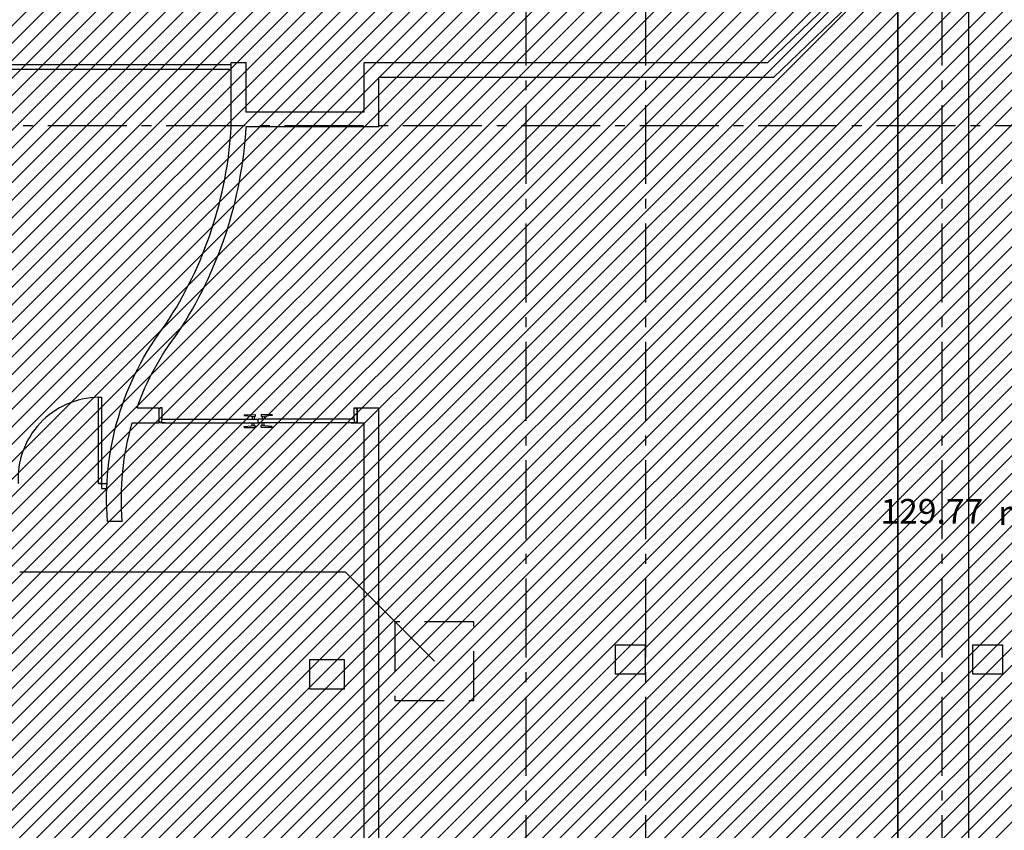
# Model space of a CAD drawing. Units: millimetres. Extents: x -62 to 1855, y -792 to 238.
# Drawn here: x 1402 to 1412, y -586 to -578 of the extents above; entities that cross this region are included whole.
import ezdxf
from ezdxf.enums import TextEntityAlignment as Align

# ---------------------------------------------------------------- set-up
doc = ezdxf.new("R2010")
doc.units = ezdxf.units.MM
doc.header["$MEASUREMENT"] = 0
doc.linetypes.add('DASHDOT', pattern=[1.1, 0.8, -0.15, 0, -0.15])
doc.linetypes.add('DASHED', pattern=[0.75, 0.5, -0.25])
for name, color, linetype in [('. À CONSTRUIR', 10, 'Continuous'), ('ARQ-ESQUADRIA', 2, 'Continuous'), ('ARQ-PAREDE', 3, 'Continuous'), ('EIXOS', 254, 'Continuous'), ('Hachuras', 251, 'Continuous'), ('MANCHAS INFRAERO', 93, 'Continuous'), ('PROJECOES', 1, 'DASHED'), ('TEXTO', 2, 'Continuous')]:
    doc.layers.add(name, color=color, linetype=linetype)
doc.styles.add('ARIAL', font='arial.ttf')

# ---------------------------------------------------------------- blocks, each defined once
blk = doc.blocks.new('4')
at = {"layer": 'TEXTO', "style": 'ARIAL'}
blk.add_text('m²', height=0.25, dxfattribs=at).set_placement((0.6389, -0.2715))
blk.add_attdef('NAME', text='', height=0.25, dxfattribs=at).set_placement((0.2093, 0.0718), align=Align.CENTER)
blk.add_attdef('ÁREA', (-0.5546, -0.2558), '', height=0.25, dxfattribs=at)

msp = doc.modelspace()

# ---------------------------------------------------------------- hatches: boundary and pattern name
at = {"layer": 'MANCHAS INFRAERO'}
h = msp.add_hatch(dxfattribs=at)
h.set_pattern_fill('ANSI31', color=256)
edge = h.paths.add_edge_path()
edge.add_line((1388.2745, -569.9573), (1388.2745, -569.8073))
edge.add_line((1388.2745, -569.8073), (1393.4945, -569.8073))
edge.add_line((1393.4945, -569.8073), (1393.4945, -563.9073))
edge.add_line((1393.4945, -563.9073), (1395.7549, -563.9073))
edge.add_line((1395.7549, -563.9073), (1395.7549, -563.7573))
edge.add_line((1395.7549, -563.7573), (1396.0149, -563.7573))
edge.add_line((1396.0149, -563.7573), (1396.0149, -563.9073))
edge.add_line((1396.0149, -563.9073), (1405.3847, -563.9073))
edge.add_line((1405.3847, -563.9073), (1405.3847, -563.7573))
edge.add_line((1405.3847, -563.7573), (1405.6745, -563.7573))
edge.add_line((1405.6745, -563.7573), (1405.6745, -563.9073))
edge.add_line((1405.6745, -563.9073), (1421.3345, -563.9073))
edge.add_line((1421.3345, -563.9073), (1421.3345, -592.9962))
edge.add_line((1421.3345, -592.9962), (1398.4271, -592.9962))
edge.add_line((1398.4271, -592.9962), (1398.4315, -586.3841))
edge.add_line((1398.4315, -586.3841), (1398.9315, -586.561))
edge.add_line((1398.9315, -586.561), (1398.9315, -586.4012))
edge.add_arc((1392.128, -605.0051), 19.809, 69.91247, 87.20737)
edge.add_arc((1392.1019, -604.8334), 19.6387, 87.10684, 110.18807)
edge.add_line((1385.3245, -586.4012), (1385.3245, -586.561))
edge.add_line((1385.3245, -586.561), (1385.9445, -586.344))
edge.add_line((1385.9445, -586.344), (1385.9445, -587.9012))
edge.add_line((1385.9445, -587.9012), (1385.6745, -587.9012))
edge.add_line((1385.6745, -587.9012), (1385.6745, -588.0512))
edge.add_line((1385.6745, -588.0512), (1380.5845, -588.0512))
edge.add_line((1380.5845, -588.0512), (1380.5845, -578.7197))
edge.add_line((1380.5845, -578.7197), (1376.9095, -578.7197))
edge.add_line((1376.9095, -578.7197), (1376.9095, -576.8573))
edge.add_line((1376.9095, -576.8573), (1388.2745, -576.8573))
edge.add_line((1388.2745, -576.8573), (1388.2745, -569.9573))

# ---------------------------------------------------------------- linework, layer by layer
at = {"layer": '. À CONSTRUIR'}
for p, q in [((1400.6939, -578.2235), (1403.7596, -578.2235)), ((1400.6939, -578.2731), (1403.7596, -578.2731))]:
    msp.add_line(p, q, dxfattribs=at)
msp.add_lwpolyline([(1402.415, -582.4731), (1402.415, -581.5981), (1402.445, -581.5981), (1402.445, -582.4731)], close=True, dxfattribs=at)
msp.add_arc((1402.4265, -582.4266), 0.8278, 90.79867, 183.22221, dxfattribs=at)
at = {"color": 0}
for p, q in [((1407.6545, -584.4073), (1407.6545, -584.1073)), ((1407.6545, -584.1073), (1407.9545, -584.1073)), ((1407.9545, -584.1073), (1407.9545, -584.4073)), ((1411.2745, -584.4073), (1411.2745, -584.1073)), ((1411.2745, -584.1073), (1411.5745, -584.1073)), ((1411.5745, -584.1073), (1411.5745, -584.4073)), ((1404.5545, -584.5573), (1404.5545, -584.2573)), ((1404.5545, -584.2573), (1404.9045, -584.2573)), ((1404.9045, -584.2573), (1404.9045, -584.5573)), ((1407.9545, -584.4073), (1407.6545, -584.4073)), ((1411.5745, -584.4073), (1411.2745, -584.4073)), ((1404.9045, -584.5573), (1404.5545, -584.5573))]:
    msp.add_line(p, q, dxfattribs=at)
msp.add_lwpolyline([(1405.8183, -584.2744), (1404.9167, -583.3728), (1401.6154, -583.3728)])
at = {"layer": 'ARQ-ESQUADRIA'}
for p, q in [((1403.0392, -581.7173), (1403.0292, -581.7173)), ((1403.0292, -581.8473), (1403.0292, -581.7173)), ((1403.0392, -581.7173), (1403.0392, -581.7073)), ((1403.0592, -581.7073), (1403.0392, -581.7073)), ((1403.0592, -581.8223), (1403.0592, -581.7073)), ((1405.0042, -581.8223), (1405.0042, -581.7073)), ((1405.0042, -581.7073), (1405.0242, -581.7073)), ((1405.0242, -581.7173), (1405.0242, -581.7073)), ((1405.0242, -581.7173), (1405.0342, -581.7173)), ((1405.0342, -581.8473), (1405.0342, -581.7173)), ((1403.0392, -581.8473), (1403.0292, -581.8473)), ((1403.0392, -581.8573), (1403.0392, -581.8473)), ((1403.0542, -581.8573), (1403.0392, -581.8573)), ((1403.0592, -581.8223), (1403.0542, -581.8223)), ((1403.0542, -581.8573), (1403.0542, -581.8223)), ((1403.0542, -581.8223), (1404.0317, -581.8223)), ((1403.0542, -581.8583), (1404.0317, -581.8583)), ((1404.0267, -581.8223), (1404.0317, -581.8223)), ((1404.0317, -581.8583), (1404.0317, -581.8223)), ((1404.0367, -581.8223), (1404.0317, -581.8223)), ((1404.0317, -581.8583), (1404.0317, -581.8223)), ((1405.0092, -581.8223), (1404.0317, -581.8223)), ((1405.0092, -581.8583), (1404.0317, -581.8583)), ((1405.0042, -581.8223), (1405.0092, -581.8223)), ((1405.0092, -581.8573), (1405.0092, -581.8223)), ((1405.0092, -581.8573), (1405.0242, -581.8573)), ((1405.0242, -581.8473), (1405.0342, -581.8473)), ((1405.0242, -581.8573), (1405.0242, -581.8473))]:
    msp.add_line(p, q, dxfattribs=at)
at = {"layer": 'ARQ-ESQUADRIA', "ltscale": 0.7}
for p, q in [((1403.0882, -581.8583), (1403.0542, -581.8583)), ((1404.9752, -581.8583), (1405.0092, -581.8583))]:
    msp.add_line(p, q, dxfattribs=at)
at = {"layer": 'ARQ-ESQUADRIA', "color": 1, "ltscale": 5}
for p, q in [((1403.8911, -581.7753), (1404.0011, -581.7752)), ((1403.8911, -581.7753), (1403.8911, -581.7853)), ((1403.8911, -581.7853), (1404.0011, -581.7952)), ((1403.9719, -581.7926), (1403.9719, -581.8223)), ((1403.9719, -581.887), (1403.9719, -581.8573)), ((1403.9911, -581.7943), (1403.9911, -581.8223)), ((1403.9911, -581.8852), (1403.9911, -581.8573)), ((1404.0011, -581.7752), (1404.0011, -581.7952)), ((1404.0623, -581.7752), (1404.0623, -581.7952)), ((1404.1723, -581.7753), (1404.0623, -581.7752)), ((1404.1723, -581.7853), (1404.0623, -581.7952)), ((1404.0723, -581.7943), (1404.0723, -581.8223)), ((1404.0723, -581.8852), (1404.0723, -581.8573)), ((1404.0916, -581.7926), (1404.0915, -581.8223)), ((1404.0915, -581.887), (1404.0915, -581.8573)), ((1404.1723, -581.7753), (1404.1723, -581.7853)), ((1403.8911, -581.8943), (1404.0011, -581.8843)), ((1403.8911, -581.9043), (1403.8911, -581.8943)), ((1403.8911, -581.9043), (1404.0011, -581.9043)), ((1404.0011, -581.9043), (1404.0011, -581.8843)), ((1404.1723, -581.8943), (1404.0623, -581.8843)), ((1404.0623, -581.9043), (1404.0623, -581.8843)), ((1404.1723, -581.9043), (1404.0623, -581.9043)), ((1404.1723, -581.9043), (1404.1723, -581.8943))]:
    msp.add_line(p, q, dxfattribs=at)
at = {"layer": 'ARQ-PAREDE'}
for p, q in [((1409.1937, -578.2073), (1410.8145, -576.6492)), ((1409.2541, -578.3573), (1410.8145, -576.8573)), ((1403.7596, -578.2054), (1403.9098, -578.2054)), ((1403.9098, -578.7073), (1403.9098, -578.2054)), ((1409.1937, -578.2073), (1405.1045, -578.2073)), ((1405.1045, -578.7073), (1405.1045, -578.2073)), ((1409.2541, -578.3573), (1405.2545, -578.3573)), ((1405.2545, -578.8573), (1405.2545, -578.3573)), ((1405.1045, -578.7073), (1403.9098, -578.7073)), ((1405.2545, -578.8573), (1403.9098, -578.8573)), ((1402.804, -581.7073), (1403.0292, -581.7073)), ((1403.0292, -581.8573), (1403.0292, -581.7073)), ((1405.0242, -581.7073), (1405.2545, -581.7073)), ((1405.0342, -581.7073), (1405.0342, -581.8573)), ((1405.2545, -588.0262), (1405.2545, -581.7073)), ((1402.7556, -581.8573), (1403.0292, -581.8573)), ((1405.0242, -581.8573), (1405.1045, -581.8573)), ((1405.1045, -588.0262), (1405.1045, -581.8573)), ((1402.415, -582.4731), (1402.4997, -582.4731)), ((1402.445, -582.4731), (1402.445, -582.5231)), ((1402.445, -582.5231), (1402.4975, -582.5231)), ((1402.655, -582.8573), (1402.5045, -582.8573))]:
    msp.add_line(p, q, dxfattribs=at)
for points in [[(1402.5045, -582.8573, -0.185266), (1403.0968, -580.8573, 0.13167), (1403.7596, -578.8573), (1403.7596, -578.2054)], [(1402.804, -581.7073, -0.079128), (1403.2191, -580.9444, 0.132531), (1403.9098, -578.8573)], [(1402.655, -582.8573, -0.09176), (1402.7556, -581.8573, -0.045363)]]:
    msp.add_lwpolyline(points, format="xyb", dxfattribs=at)
at = {"layer": 'EIXOS', "linetype": 'DASHDOT'}
for p, q in [((1406.7495, -602.2364), (1406.7495, -559.9844)), ((1407.9595, -602.2364), (1407.9595, -559.9844)), ((1410.9645, -602.2364), (1410.9645, -559.9844)), ((1350.2996, -578.8447), (1427.9777, -578.8447))]:
    msp.add_line(p, q, dxfattribs=at)
at = {"layer": 'Hachuras'}
for points in [[(1411.2347, -563.9073), (1400.4147, -563.9073), (1400.4147, -592.9962), (1411.2347, -592.9962)], [(1410.5145, -563.9073), (1421.3345, -563.9073), (1421.3345, -592.9962), (1410.5145, -592.9962)]]:
    msp.add_lwpolyline(points, close=True, dxfattribs=at)
msp.add_lwpolyline([(1410.5145, -574.5182), (1410.5145, -592.9962)], dxfattribs=at)
at = {"layer": 'PROJECOES'}
msp.add_lwpolyline([(1405.4183, -584.6744), (1406.2183, -584.6744), (1406.2183, -583.8744), (1405.4183, -583.8744)], close=True, dxfattribs=at)

# ---------------------------------------------------------------- block references
at = {"layer": 'TEXTO'}
msp.add_blockref('4', (1410.8935, -582.624), dxfattribs=at).add_auto_attribs({'ÁREA': '129.77'})

doc.saveas('drawing.dxf')
